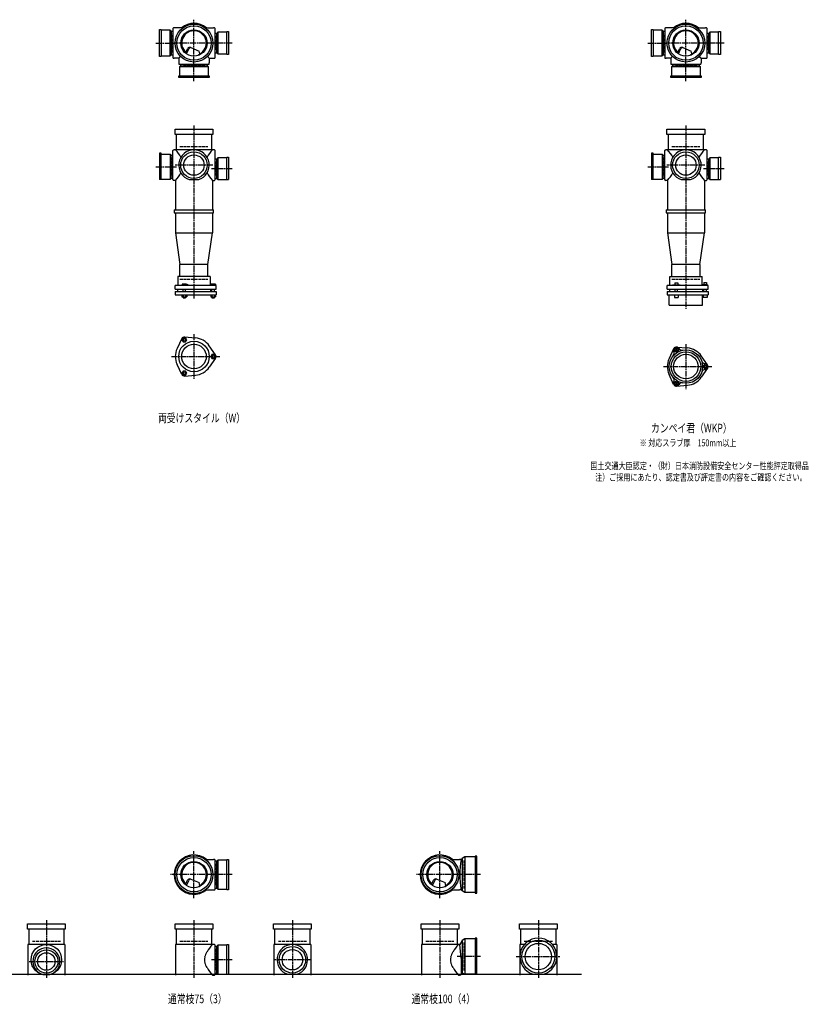
# Model space of a CAD drawing. Extents: x 0 to 12497, y -4107 to 772.
# Drawn here: x 3292 to 6497, y -4107 to -105 of the extents above; entities that cross this region are included whole.
import ezdxf

# ---------------------------------------------------------------- set-up
doc = ezdxf.new("R2010")
doc.units = 0
doc.header["$PDMODE"] = 35
doc.header["$PDSIZE"] = 2
doc.linetypes.add('ACAD_ISO02W100', pattern=[15, 12, -3])
doc.linetypes.add('ACAD_ISO08W100', pattern=[36, 24, -3, 6, -3])
for name, color, linetype in [('CENTER', 2, 'ACAD_ISO08W100'), ('DOTS', 1, 'CONTINUOUS'), ('HIDDEN', 2, 'ACAD_ISO02W100'), ('OBJECT', 4, 'CONTINUOUS'), ('SLIM', 2, 'CONTINUOUS')]:
    doc.layers.add(name, color=color, linetype=linetype)
doc.styles.get("Standard").update_dxf_attribs({"font": 'simplex.shx', "width": 0.75, "bigfont": 'bigfont.shx'})

msp = doc.modelspace()

# ---------------------------------------------------------------- linework, layer by layer
at = {"layer": 'CENTER'}
for p, q in [((4000, -280), (4000, -105)), ((6000, -280), (6000, -105)), ((3845, -200), (3920, -200)), ((4080, -200), (3920, -200)), ((4155, -200), (4080, -200)), ((5845, -200), (5920, -200)), ((6080, -200), (5920, -200)), ((6155, -200), (6080, -200)), ((4000, -355), (4000, -280)), ((6000, -355), (6000, -280)), ((4000, -535), (4000, -890)), ((6000, -535), (6000, -890)), ((3845, -703), (3929, -703)), ((4077, -696), (3923, -696)), ((4155, -711), (4071, -711)), ((5845, -703), (5929, -703)), ((6077, -696), (5923, -696)), ((6155, -711), (6071, -711)), ((4000, -890), (4000, -1239)), ((6000, -890), (6000, -1280)), ((4000, -1382.7), (4000, -1565.3)), ((6000, -1423.7), (6000, -1606.3)), ((3909, -1474), (4105, -1474)), ((5909, -1515), (6105, -1515)), ((4000, -3675), (4000, -3485)), ((5000, -3675), (5000, -3485)), ((4080, -3580), (3905, -3580)), ((4155, -3580), (4080, -3580)), ((5080, -3580), (4905, -3580)), ((5165, -3580), (5080, -3580)), ((3400, -3765), (3400, -4000)), ((4000, -3765), (4000, -4000)), ((4400, -3765), (4400, -4000)), ((5000, -3765), (5000, -4000)), ((5400, -3765), (5400, -4000)), ((5165, -3913), (5070.4, -3913)), ((5310, -3913), (5490, -3913)), ((3330, -3933), (3470, -3933)), ((4155, -3926), (4071, -3926)), ((4477, -3926), (4323, -3926))]:
    msp.add_line(p, q, dxfattribs=at)
at = {"layer": 'DOTS'}
for p in [(4000, -200), (6000, -200), (4000, -755), (6000, -755), (4000, -3580), (5000, -3580), (3400, -3985), (4000, -3985), (4400, -3985), (5000, -3985), (5400, -3985)]:
    msp.add_point(p, dxfattribs=at)
at = {"layer": 'HIDDEN'}
for p, q in [((3912, -238), (3912, -162)), ((4088, -170), (4088, -230)), ((5912, -238), (5912, -162)), ((6088, -170), (6088, -230)), ((4044.5, -288), (3955.5, -288)), ((6044.5, -288), (5955.5, -288)), ((3943, -620), (4057, -620)), ((5943, -620), (6057, -620)), ((3912, -665), (3912, -741)), ((5912, -665), (5912, -741)), ((4088, -681), (4088, -741)), ((6088, -681), (6088, -741)), ((3943, -1160), (4057, -1160)), ((5943, -1160), (6057, -1160)), ((4088, -3535.5), (4088, -3624.5)), ((5098, -3637), (5098, -3523)), ((3343, -3850), (3457, -3850)), ((3943, -3850), (4057, -3850)), ((4088, -3881.5), (4088, -3970.5)), ((4343, -3850), (4457, -3850)), ((4943, -3850), (5057, -3850)), ((5098, -3970), (5098, -3856)), ((5343, -3850), (5457, -3850))]:
    msp.add_line(p, q, dxfattribs=at)
at = {"layer": 'OBJECT'}
for p, q in [((3860, -255), (3860, -145)), ((3860, -145), (3867, -145)), ((3867, -145), (3867, -255)), ((3903, -148), (3867, -148)), ((3903, -252), (3903, -148)), ((3903, -148), (3907, -152.5)), ((3914, -152.5), (3907, -152.5)), ((3907, -152.5), (3907, -247.5)), ((3914, -141), (3914, -259)), ((3920, -138), (3917, -138)), ((3954.3, -138), (3920, -138)), ((4045.7, -138), (4080, -138)), ((4083, -138), (4080, -138)), ((4086, -259), (4086, -141)), ((4097, -156), (4093, -160.5)), ((4133, -156), (4097, -156)), ((4097, -156), (4097, -244)), ((4133, -153), (4140, -153)), ((4133, -247), (4133, -153)), ((4140, -153), (4140, -247)), ((5860, -255), (5860, -145)), ((5860, -145), (5867, -145)), ((5867, -145), (5867, -255)), ((5903, -148), (5867, -148)), ((5903, -252), (5903, -148)), ((5903, -148), (5907, -152.5)), ((5914, -152.5), (5907, -152.5)), ((5907, -152.5), (5907, -247.5)), ((5914, -141), (5914, -259)), ((5920, -138), (5917, -138)), ((5954.3, -138), (5920, -138)), ((6045.7, -138), (6080, -138)), ((6083, -138), (6080, -138)), ((6086, -259), (6086, -141)), ((6097, -156), (6093, -160.5)), ((6133, -156), (6097, -156)), ((6097, -156), (6097, -244)), ((6133, -153), (6140, -153)), ((6133, -247), (6133, -153)), ((6140, -153), (6140, -247)), ((4093, -160.5), (4086, -160.5)), ((4093, -239.5), (4093, -160.5)), ((6093, -160.5), (6086, -160.5)), ((6093, -239.5), (6093, -160.5)), ((3965.3, -240.7), (3973.9, -223.1)), ((3969.4, -243.9), (3979.9, -222.5)), ((3986.8, -218.2), (4020.7, -232.6)), ((4024.1, -243.8), (4020.7, -232.6)), ((4086, -239.5), (4093, -239.5)), ((4097, -244), (4093, -239.5)), ((5965.3, -240.7), (5973.9, -223.1)), ((5969.4, -243.9), (5979.9, -222.5)), ((5986.8, -218.2), (6020.7, -232.6)), ((6024.1, -243.8), (6020.7, -232.6)), ((6086, -239.5), (6093, -239.5)), ((6097, -244), (6093, -239.5)), ((3867, -255), (3860, -255)), ((3867, -252), (3903, -252)), ((3903, -252), (3907, -247.5)), ((3907, -247.5), (3914, -247.5)), ((3917, -262), (3920, -262)), ((3938, -262), (3920, -262)), ((3945.6, -254.4), (3938, -262)), ((3938, -262), (3938, -280)), ((3938, -280), (3938, -283)), ((4054.4, -254.4), (4062, -262)), ((4062, -262), (4080, -262)), ((4062, -262), (4062, -280)), ((4062, -283), (4062, -280)), ((4080, -262), (4083, -262)), ((4097, -244), (4133, -244)), ((4140, -247), (4133, -247)), ((5867, -255), (5860, -255)), ((5867, -252), (5903, -252)), ((5903, -252), (5907, -247.5)), ((5907, -247.5), (5914, -247.5)), ((5917, -262), (5920, -262)), ((5938, -262), (5920, -262)), ((5945.6, -254.4), (5938, -262)), ((5938, -262), (5938, -280)), ((5938, -280), (5938, -283)), ((6054.4, -254.4), (6062, -262)), ((6062, -262), (6080, -262)), ((6062, -262), (6062, -280)), ((6062, -283), (6062, -280)), ((6080, -262), (6083, -262)), ((6097, -244), (6133, -244)), ((6140, -247), (6133, -247)), ((3941, -286), (4059, -286)), ((3941, -297), (3945.5, -293)), ((4059, -297), (3941, -297)), ((3941, -297), (3941, -333)), ((3945.5, -286), (3945.5, -293)), ((3945.5, -293), (4054.5, -293)), ((4054.5, -293), (4054.5, -286)), ((4059, -297), (4054.5, -293)), ((4059, -333), (4059, -297)), ((5941, -286), (6059, -286)), ((5941, -297), (5945.5, -293)), ((6059, -297), (5941, -297)), ((5941, -297), (5941, -333)), ((5945.5, -286), (5945.5, -293)), ((5945.5, -293), (6054.5, -293)), ((6054.5, -293), (6054.5, -286)), ((6059, -297), (6054.5, -293)), ((6059, -333), (6059, -297)), ((3938, -340), (3938, -333)), ((3938, -333), (4062, -333)), ((4062, -340), (3938, -340)), ((4062, -333), (4062, -340)), ((5938, -340), (5938, -333)), ((5938, -333), (6062, -333)), ((6062, -340), (5938, -340)), ((6062, -333), (6062, -340)), ((3923, -571), (3923, -550)), ((3923, -550), (4077, -550)), ((4077, -550), (4077, -571)), ((5923, -571), (5923, -550)), ((5923, -550), (6077, -550)), ((6077, -550), (6077, -571)), ((4077, -571), (3923, -571)), ((3928, -571), (3928, -634)), ((4072, -634), (4072, -571)), ((6077, -571), (5923, -571)), ((5928, -571), (5928, -634)), ((6072, -634), (6072, -571)), ((3914, -755), (3914, -637)), ((3917, -634), (3920, -634)), ((4080, -634), (3920, -634)), ((4083, -634), (4080, -634)), ((4086, -755), (4086, -637)), ((5914, -755), (5914, -637)), ((5917, -634), (5920, -634)), ((6080, -634), (5920, -634)), ((6083, -634), (6080, -634)), ((6086, -755), (6086, -637)), ((3867, -648), (3860, -648)), ((3860, -648), (3860, -755)), ((3867, -755), (3867, -648)), ((3867, -651), (3903, -651)), ((3903, -651), (3903, -755)), ((3903, -651), (3907, -655.5)), ((3907, -655.5), (3914, -655.5)), ((3907, -750.5), (3907, -655.5)), ((4093, -671.5), (4086, -671.5)), ((4097, -667), (4093, -671.5)), ((4093, -750.5), (4093, -671.5)), ((4133, -667), (4097, -667)), ((4097, -667), (4097, -755)), ((4133, -664), (4140, -664)), ((4133, -755), (4133, -664)), ((4140, -664), (4140, -755)), ((5867, -648), (5860, -648)), ((5860, -648), (5860, -755)), ((5867, -755), (5867, -648)), ((5867, -651), (5903, -651)), ((5903, -651), (5903, -755)), ((5903, -651), (5907, -655.5)), ((5907, -655.5), (5914, -655.5)), ((5907, -750.5), (5907, -655.5)), ((6093, -671.5), (6086, -671.5)), ((6097, -667), (6093, -671.5)), ((6093, -750.5), (6093, -671.5)), ((6133, -667), (6097, -667)), ((6097, -667), (6097, -755)), ((6133, -664), (6140, -664)), ((6133, -755), (6133, -664)), ((6140, -664), (6140, -755)), ((3903, -755), (3860, -755)), ((3903, -755), (3907, -750.5)), ((3914, -750.5), (3907, -750.5)), ((3920, -758), (3917, -758)), ((3925, -758), (3920, -758)), ((3925, -758), (3925, -878)), ((3980.9, -755), (4019.1, -755)), ((4075, -758), (4075, -878)), ((4075, -758), (4080, -758)), ((4080, -758), (4083, -758)), ((4086, -750.5), (4093, -750.5)), ((4097, -755), (4093, -750.5)), ((4097, -755), (4140, -755)), ((5903, -755), (5860, -755)), ((5903, -755), (5907, -750.5)), ((5914, -750.5), (5907, -750.5)), ((5920, -758), (5917, -758)), ((5925, -758), (5920, -758)), ((5925, -758), (5925, -878)), ((5980.9, -755), (6019.1, -755)), ((6075, -758), (6075, -878)), ((6075, -758), (6080, -758)), ((6080, -758), (6083, -758)), ((6086, -750.5), (6093, -750.5)), ((6097, -755), (6093, -750.5)), ((6097, -755), (6140, -755)), ((3920, -878), (4080, -878)), ((3920, -878), (3920, -890)), ((4080, -890), (4080, -878)), ((5920, -878), (6080, -878)), ((5920, -878), (5920, -890)), ((6080, -890), (6080, -878)), ((3920, -890), (4080, -890)), ((3925, -890), (3925, -972)), ((4075, -890), (4075, -972)), ((5920, -890), (6080, -890)), ((5925, -890), (5925, -972)), ((6075, -890), (6075, -972)), ((3925, -972), (4075, -972)), ((3925, -972), (3943, -1100)), ((4057, -1100), (4075, -972)), ((5925, -972), (6075, -972)), ((5925, -972), (5943, -1100)), ((6057, -1100), (6075, -972)), ((3943, -1149), (3943, -1100)), ((4057, -1100), (3943, -1100)), ((4057, -1149), (4057, -1100)), ((5943, -1149), (5943, -1100)), ((6057, -1100), (5943, -1100)), ((6057, -1100), (6057, -1149)), ((4066, -1149), (3934, -1149)), ((3934, -1149), (3934, -1185)), ((4066, -1149), (4066, -1185)), ((5934, -1149), (6066, -1149)), ((5934, -1185), (5934, -1149)), ((6066, -1185), (6066, -1149)), ((4090, -1185), (3924, -1185)), ((3924, -1200), (3924, -1185)), ((3924, -1200), (4090, -1200)), ((3932.5, -1200), (3932.5, -1210)), ((3968.5, -1180), (3952, -1180)), ((3952, -1180), (3952, -1185)), ((3956, -1210), (3956, -1200)), ((3966, -1210), (3966, -1200)), ((3976, -1183), (3968.5, -1180)), ((3976, -1185), (3976, -1183)), ((4067.5, -1200), (4067.5, -1210)), ((4069, -1180), (4069, -1185)), ((4087, -1180), (4069, -1180)), ((4073, -1210), (4073, -1200)), ((4083, -1210), (4083, -1200)), ((4087, -1180), (4087, -1185)), ((4090, -1200), (4090, -1185)), ((6090, -1185), (5924, -1185)), ((5924, -1200), (5924, -1185)), ((5924, -1200), (6090, -1200)), ((5932.5, -1200), (5932.5, -1210)), ((5946, -1185), (5946, -1182.7)), ((5946, -1182.7), (5976, -1182.7)), ((5954.8, -1174.7), (5967.2, -1174.7)), ((5954.8, -1174.7), (5954.8, -1182.7)), ((5956, -1210), (5956, -1200)), ((5966, -1210), (5966, -1200)), ((5967.2, -1174.7), (5967.2, -1182.7)), ((5976, -1185), (5976, -1182.7)), ((6067.5, -1200), (6067.5, -1210)), ((6069, -1183.2), (6069, -1185)), ((6087, -1183.2), (6069, -1183.2)), ((6072.2, -1173.5), (6083.7, -1173.5)), ((6072.2, -1173.5), (6072.2, -1183.2)), ((6073, -1210), (6073, -1200)), ((6083, -1210), (6083, -1200)), ((6083.7, -1173.5), (6083.7, -1183.2)), ((6087, -1183.2), (6087, -1185)), ((6090, -1200), (6090, -1185)), ((3924, -1210), (3924, -1224)), ((3924, -1210), (4090, -1210)), ((3924, -1224), (4090, -1224)), ((3951.2, -1224), (3951.2, -1232)), ((3951.2, -1232), (3970.8, -1232)), ((3956, -1232), (3956, -1235)), ((3956, -1235), (3966, -1235)), ((3956.1, -1224), (3956.1, -1232)), ((3965.9, -1224), (3965.9, -1232)), ((3966, -1235), (3966, -1232)), ((3970.8, -1224), (3970.8, -1232)), ((4068.2, -1224), (4068.2, -1232)), ((4068.2, -1232), (4087.8, -1232)), ((4073, -1232), (4073, -1235)), ((4073, -1235), (4083, -1235)), ((4073.1, -1224), (4073.1, -1232)), ((4082.9, -1224), (4082.9, -1232)), ((4083, -1235), (4083, -1232)), ((4087.8, -1224), (4087.8, -1232)), ((4090, -1210), (4090, -1224)), ((5924, -1210), (5924, -1224)), ((5924, -1210), (6090, -1210)), ((5924, -1224), (6090, -1224)), ((5932, -1265), (5932, -1224)), ((5953, -1224), (5953, -1234)), ((5953, -1234), (5969, -1234)), ((5969, -1224), (5969, -1234)), ((6068, -1265), (6068, -1224)), ((6070, -1224), (6070, -1234)), ((6086, -1234), (6070, -1234)), ((6086, -1224), (6086, -1234)), ((6090, -1210), (6090, -1224)), ((5932, -1265), (6068, -1265)), ((3962, -1394.5), (4006.4, -1398.3)), ((3950.1, -1401.4), (3931.2, -1441.7)), ((4087.8, -1467.1), (4062.4, -1430.6)), ((5962, -1435.5), (6006.4, -1439.3)), ((5950.1, -1442.4), (5931.2, -1482.7)), ((6087.8, -1508.1), (6062.4, -1471.6)), ((3950.1, -1546.6), (3931.2, -1506.3)), ((4087.8, -1480.9), (4062.4, -1517.4)), ((3962, -1553.5), (4006.4, -1549.7)), ((5950.1, -1587.6), (5931.2, -1547.3)), ((6087.8, -1521.9), (6062.4, -1558.4)), ((5962, -1594.5), (6006.4, -1590.7)), ((4045.7, -3518), (4080, -3518)), ((4083, -3518), (4080, -3518)), ((4086, -3639), (4086, -3521)), ((4097, -3521), (4093, -3525.5)), ((4133, -3521), (4097, -3521)), ((4097, -3521), (4097, -3639)), ((4133, -3518), (4140, -3518)), ((4133, -3642), (4133, -3518)), ((4140, -3518), (4140, -3642)), ((5045.7, -3518), (5080, -3518)), ((5086, -3518), (5080, -3518)), ((5090, -3514.5), (5086, -3518)), ((5101.5, -3508), (5090, -3514.5)), ((5090, -3514.5), (5090, -3645.5)), ((5101.5, -3508), (5101.5, -3652)), ((5143, -3508), (5101.5, -3508)), ((5150, -3505), (5143, -3505)), ((5143, -3505), (5143, -3655)), ((5150, -3655), (5150, -3505)), ((4093, -3525.5), (4086, -3525.5)), ((4093, -3634.5), (4093, -3525.5)), ((3986.8, -3598.2), (4020.7, -3612.6)), ((4986.8, -3598.2), (5020.7, -3612.6)), ((3965.3, -3620.7), (3973.9, -3603.1)), ((3969.4, -3623.9), (3979.9, -3602.5)), ((4024.1, -3623.8), (4020.7, -3612.6)), ((4086, -3634.5), (4093, -3634.5)), ((4097, -3639), (4093, -3634.5)), ((4097, -3639), (4133, -3639)), ((4965.3, -3620.7), (4973.9, -3603.1)), ((4969.4, -3623.9), (4979.9, -3602.5)), ((5024.1, -3623.8), (5020.7, -3612.6)), ((4045.7, -3642), (4080, -3642)), ((4080, -3642), (4083, -3642)), ((4140, -3642), (4133, -3642)), ((5045.7, -3642), (5080, -3642)), ((5086, -3642), (5080, -3642)), ((5090, -3645.5), (5086, -3642)), ((5101.5, -3652), (5090, -3645.5)), ((5143, -3652), (5101.5, -3652)), ((5143, -3655), (5150, -3655)), ((3323, -3801), (3323, -3780)), ((3323, -3780), (3477, -3780)), ((3477, -3801), (3323, -3801)), ((3328, -3801), (3328, -3864)), ((3472, -3864), (3472, -3801)), ((3477, -3780), (3477, -3801)), ((3923, -3801), (3923, -3780)), ((3923, -3780), (4077, -3780)), ((4077, -3801), (3923, -3801)), ((3928, -3801), (3928, -3864)), ((4072, -3864), (4072, -3801)), ((4077, -3780), (4077, -3801)), ((4323, -3801), (4323, -3780)), ((4323, -3780), (4477, -3780)), ((4477, -3801), (4323, -3801)), ((4328, -3801), (4328, -3864)), ((4472, -3864), (4472, -3801)), ((4477, -3780), (4477, -3801)), ((4923, -3801), (4923, -3780)), ((4923, -3780), (5077, -3780)), ((5077, -3801), (4923, -3801)), ((4928, -3801), (4928, -3864)), ((5072, -3864), (5072, -3801)), ((5077, -3780), (5077, -3801)), ((5323, -3801), (5323, -3780)), ((5323, -3780), (5477, -3780)), ((5477, -3801), (5323, -3801)), ((5328, -3801), (5328, -3864)), ((5472, -3864), (5472, -3801)), ((5477, -3780), (5477, -3801)), ((5101.5, -3841), (5090, -3847.5)), ((5101.5, -3841), (5101.5, -3985)), ((5143, -3841), (5101.5, -3841)), ((5150, -3838), (5143, -3838)), ((5143, -3838), (5143, -3985)), ((5150, -3985), (5150, -3838)), ((3325, -3864), (3325, -3988)), ((3475, -3864), (3325, -3864)), ((3475, -3864), (3475, -3988)), ((3925, -3864), (3925, -3988)), ((4080, -3864), (3925, -3864)), ((4083, -3864), (4080, -3864)), ((4086, -3985), (4086, -3867)), ((4093, -3871.5), (4086, -3871.5)), ((4097, -3867), (4093, -3871.5)), ((4093, -3980.5), (4093, -3871.5)), ((4133, -3867), (4097, -3867)), ((4097, -3867), (4097, -3985)), ((4133, -3864), (4140, -3864)), ((4133, -3985), (4133, -3864)), ((4140, -3864), (4140, -3985)), ((4325, -3864), (4325, -3988)), ((4475, -3864), (4325, -3864)), ((4475, -3864), (4475, -3988)), ((4925, -3864), (4925, -3988)), ((5080, -3864), (4925, -3864)), ((5081, -3864), (5080, -3864)), ((5090, -3847.5), (5081, -3864)), ((5086, -3919.5), (5081, -3864)), ((5090, -3847.5), (5090, -3978.5)), ((5325, -3864), (5325, -3988)), ((5343.2, -3864), (5325, -3864)), ((5475, -3864), (5456.8, -3864)), ((5475, -3864), (5475, -3988)), ((5086, -3919.5), (5086, -3985)), ((1825, -3985), (5575, -3985)), ((3382.1, -3985), (3417.9, -3985)), ((4075, -3988), (4080, -3988)), ((4080, -3988), (4083, -3988)), ((4086, -3980.5), (4093, -3980.5)), ((4097, -3985), (4093, -3980.5)), ((4097, -3985), (4140, -3985)), ((4380.9, -3985), (4419.1, -3985)), ((5075, -3988), (5080, -3988)), ((5083, -3988), (5080, -3988)), ((5101.5, -3985), (5094.8, -3981.2)), ((5150, -3985), (5101.5, -3985)), ((5379, -3985), (5421, -3985))]:
    msp.add_line(p, q, dxfattribs=at)
for centre, radius in [((4000, -200), 77), ((4000, -200), 70), ((4000, -200), 53.5), ((6000, -200), 77), ((6000, -200), 70), ((6000, -200), 53.5), ((4000, -696), 54), ((4000, -696), 41.5), ((6000, -696), 54), ((6000, -696), 41.5), ((4000, -1474), 62), ((4000, -1474), 50), ((6000, -1515), 68), ((6000, -1515), 60), ((6000, -1515), 50), ((4000, -3580), 77), ((4000, -3580), 70), ((5000, -3580), 77), ((5000, -3580), 70), ((4000, -3580), 53.5), ((5000, -3580), 53.5), ((3400, -3926), 62), ((4400, -3926), 54), ((5400, -3913), 67), ((5400, -3913), 53.5), ((3400, -3933), 47), ((3400, -3933), 35.5), ((4400, -3926), 41.5)]:
    msp.add_circle(centre, radius, dxfattribs=at)
for centre, radius, start, end in [((4000, -200), 80, 50.805, 129.195), ((6000, -200), 80, 50.805, 129.195), ((3917, -141), 3, 90, 180), ((4000, -200), 50, 298.8199, 228.5238), ((4083, -141), 3, 0, 90), ((5917, -141), 3, 90, 180), ((6000, -200), 50, 298.8199, 228.5238), ((6083, -141), 3, 0, 90), ((3982.9, -227.4), 10, 67.0668, 154.0147), ((3986.1, -225.6), 7, 67.0668, 154.0147), ((5982.9, -227.4), 10, 67.0668, 154.0147), ((5986.1, -225.6), 7, 67.0668, 154.0147), ((3917, -259), 3, 180, 270), ((3976.6, -207.1), 60, 314.0702, 322.3394), ((4083, -259), 3, 270, 0), ((5917, -259), 3, 180, 270), ((5976.6, -207.1), 60, 314.0702, 322.3394), ((6083, -259), 3, 270, 0), ((3941, -283), 3, 180, 270), ((4059, -283), 3, 270, 0), ((5941, -283), 3, 180, 270), ((6059, -283), 3, 270, 0), ((3917, -637), 3, 90, 180), ((3799.3, -749.4), 170.6, 30.0805, 42.5587), ((4000, -696), 62, 287.8966, 252.1034), ((4200.7, -749.4), 170.6, 137.4413, 149.9195), ((4083, -637), 3, 0, 90), ((5917, -637), 3, 90, 180), ((5799.3, -749.4), 170.6, 30.0805, 42.5587), ((6000, -696), 62, 287.8966, 252.1034), ((6200.7, -749.4), 170.6, 137.4413, 149.9195), ((6083, -637), 3, 0, 90), ((3917, -755), 3, 180, 270), ((3799.3, -642.6), 170.6, 317.4413, 329.9195), ((4200.7, -642.6), 170.6, 210.0805, 222.5587), ((4083, -755), 3, 270, 0), ((5917, -755), 3, 180, 270), ((5799.3, -642.6), 170.6, 317.4413, 329.9195), ((6200.7, -642.6), 170.6, 210.0805, 222.5587), ((6083, -755), 3, 270, 0), ((3961, -1406.5), 12, 85.1362, 154.8638), ((4000, -1474), 76, 34.8638, 85.1362), ((5961.2, -1447.9), 12, 32.1054, 207.8946), ((5961, -1447.5), 12, 85.1362, 154.8638), ((6000, -1515), 76, 34.8638, 85.1362), ((4000, -1474), 76, 154.8638, 205.1362), ((4078, -1474), 12, 325.1362, 34.8638), ((5937.4, -1460.5), 15, 318.9705, 27.8946), ((5984.1, -1433.5), 15, 212.1054, 281.0295), ((4000, -1474), 76, 274.8638, 325.1362), ((6000, -1515), 76, 154.8638, 205.1362), ((6078.5, -1488), 15, 198.9705, 267.8946), ((6077.5, -1515), 12, 272.1054, 87.8946), ((6078, -1515), 12, 325.1362, 34.8638), ((3961, -1541.5), 12, 205.1362, 274.8638), ((5937.4, -1569.5), 15, 332.1054, 41.0295), ((6000, -1515), 76, 274.8638, 325.1362), ((6078.5, -1542), 15, 92.1054, 161.0295), ((5961.2, -1582.1), 12, 152.1054, 327.8946), ((5961, -1582.5), 12, 205.1362, 274.8638), ((5984.1, -1596.5), 15, 78.9705, 147.8946), ((4000, -3580), 80, 50.805, 309.195), ((4083, -3521), 3, 0, 90), ((5000, -3580), 80, 50.805, 309.195), ((5467.9, -3580), 386.9, 170.7787, 189.2213), ((4000, -3580), 50, 298.8199, 228.5238), ((5000, -3580), 50, 298.8199, 228.5238), ((3982.9, -3607.4), 10, 67.0668, 154.0147), ((3986.1, -3605.6), 7, 67.0668, 154.0147), ((4982.9, -3607.4), 10, 67.0668, 154.0147), ((4986.1, -3605.6), 7, 67.0668, 154.0147), ((3976.6, -3587.1), 60, 314.0702, 322.3394), ((4083, -3639), 3, 270, 0), ((4976.6, -3587.1), 60, 314.0702, 322.3394), ((5400, -3913), 75, 286.2602, 253.7398), ((3400, -3933), 55, 289.0113, 250.9887), ((4200.7, -3979.4), 170.6, 137.4413, 149.9195), ((4083, -3867), 3, 0, 90), ((4400, -3926), 62, 287.8966, 252.1034), ((5200.7, -3979.4), 170.6, 137.4413, 149.9195), ((4085.8, -3926), 43.6, 165.6885, 194.3115), ((4118.8, -3935.9), 78.1, 147.4552, 164.6637), ((5085.8, -3926), 43.6, 165.6885, 194.3115), ((5118.8, -3935.9), 78.1, 147.4552, 164.6637), ((4118.8, -3916.1), 78.1, 195.3363, 212.5448), ((4200.7, -3872.6), 170.6, 210.0805, 222.5587), ((5118.8, -3916.1), 78.1, 195.3363, 212.5448), ((5200.7, -3872.6), 170.6, 210.0805, 222.5587), ((4083, -3985), 3, 270, 0), ((5083, -3985), 3, 270, 350.6927), ((5091.9, -3986.5), 6, 60.5241, 170.6927)]:
    msp.add_arc(centre, radius, start, end, dxfattribs=at)
at = {"layer": 'SLIM'}
for points in [[(3956.1, -1415), (3965.9, -1415), (3970.8, -1406.5), (3965.9, -1398), (3956.1, -1398), (3951.2, -1406.5)], [(4073.1, -1465.5), (4068.2, -1474), (4073.1, -1482.5), (4082.9, -1482.5), (4087.8, -1474), (4082.9, -1465.5)], [(5958.7, -1451.5), (5963.3, -1451.5), (5965.6, -1447.5), (5963.3, -1443.5), (5958.7, -1443.5), (5956.4, -1447.5)], [(6075.7, -1511), (6073.4, -1515), (6075.7, -1519), (6080.3, -1519), (6082.6, -1515), (6080.3, -1511)], [(3970.8, -1541.5), (3965.9, -1533), (3956.1, -1533), (3951.2, -1541.5), (3956.1, -1550), (3965.9, -1550)], [(5965.6, -1582.5), (5963.3, -1578.5), (5958.7, -1578.5), (5956.4, -1582.5), (5958.7, -1586.5), (5963.3, -1586.5)]]:
    msp.add_lwpolyline(points, close=True, dxfattribs=at)
for centre, radius in [((3961, -1406.5), 5), ((5961, -1447.5), 8), ((4078, -1474), 5), ((6078, -1515), 8), ((3961, -1541.5), 5), ((5961, -1582.5), 8)]:
    msp.add_circle(centre, radius, dxfattribs=at)

# ---------------------------------------------------------------- texts
at = {"layer": 'SLIM', "width": 0.75}
for s, height, p in [('両受けスタイル（W）', 35, (3853.8, -1741.5)), ('カンペイ君（WKP）', 35, (5858.1, -1782.5)), ('※ 対応スラブ厚\u3000150mm以上', 28, (5811.8, -1839)), ('国土交通大臣認定・（財）日本消防設備安全センター性能評定取得品', 28, (5611.5, -1932.3)), ('注）ご採用にあたり、認定書及び評定書の内容をご確認ください。', 28, (5631.1, -1979)), ('通常枝75（3）', 35, (3894.2, -4102.5)), ('通常枝100（4）', 35, (4884.2, -4102.5))]:
    msp.add_text(s, height=height, dxfattribs=at).set_placement(p)

doc.saveas('drawing.dxf')
